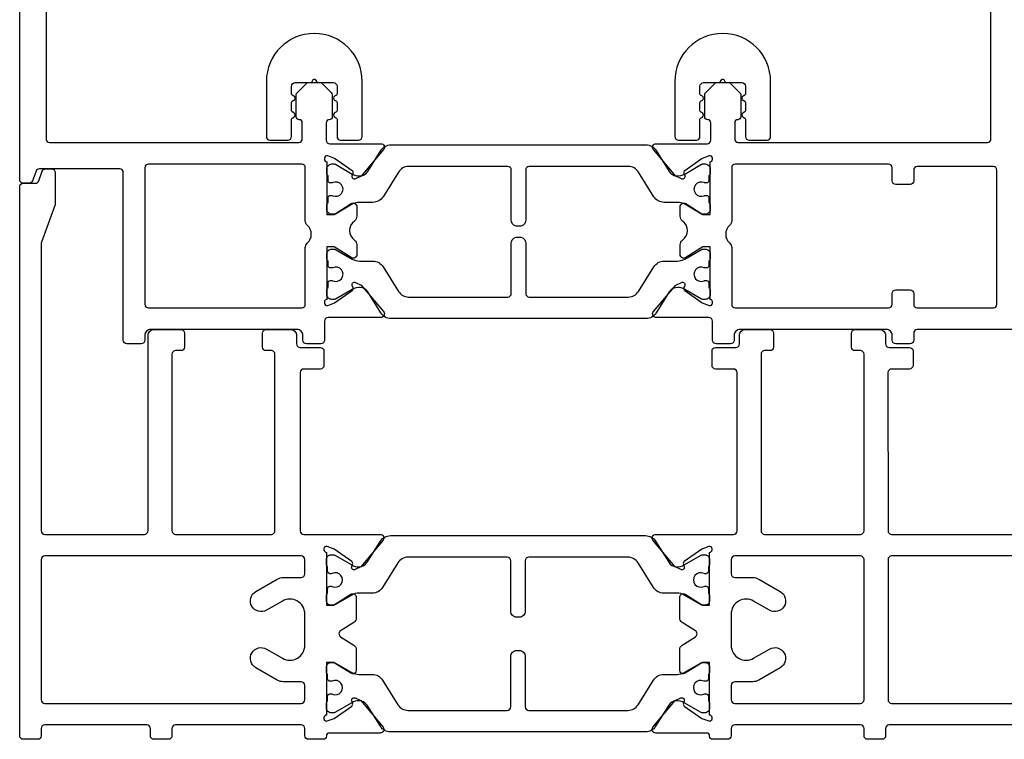
# Model space of a CAD drawing. Extents: x -1303 to 119, y -768 to 469.
# Drawn here: x -869 to -787, y 167 to 227 of the extents above; entities that cross this region are included whole.
import ezdxf

# ---------------------------------------------------------------- set-up
doc = ezdxf.new("R2010")
doc.units = 0
doc.header["$LTSCALE"] = 3.60875
doc.header["$MEASUREMENT"] = 0
doc.layers.get('0').update_dxf_attribs({"linetype": 'CONTINUOUS'})

# ---------------------------------------------------------------- blocks, each defined once
blk = doc.blocks.new('BLY_U00630_43_U00020', base_point=(-175.000001, 0))
at = {"color": 7, "linetype": 'Continuous'}
for points in [[(-100.049999, 34.2), (-74.95, 34.2, -0.414214), (-74.65, 33.9), (-74.65, 33.3, 0.414214), (-74.35, 33), (-73.15, 33, 0.414214), (-72.85, 33.3), (-72.85, 33.7, -0.414214), (-72.35, 34.2), (-72.35, 34.2), (-60.15, 34.2, -0.414214), (-59.65, 33.7), (-59.65, 33.3, 0.414214), (-59.35, 33), (-58.15, 33, 0.414214), (-57.85, 33.3), (-57.85, 34.9, -0.414214), (-57.55, 35.2), (-53.15, 35.2, 0.63707), (-52.920186, 35.692836), (-54.778237, 37.907175), (-55.258792, 38.131262, 0.668179), (-55.531254, 37.881596), (-55.459188, 37.683596, -0.339454), (-55.532412, 37.451361), (-57, 36.423745), (-57.581596, 36.212061, -0.520567), (-57.85, 36.4), (-57.85, 36.5, -0.414214), (-57.65, 36.7), (-57.65, 41.1), (-57.05, 41.1), (-55.609478, 40.1959, 0.58971), (-55.15, 40.45), (-55.15, 41.25, 0.236068), (-55.35, 41.65, -0.5), (-55.35, 43.25, 0.236068), (-55.15, 43.65), (-55.15, 44.45, 0.58971), (-55.609478, 44.7041), (-57.05, 43.8), (-57.65, 43.8), (-57.65, 48.2, -0.414214), (-57.85, 48.4), (-57.85, 48.5, -0.520567), (-57.581596, 48.687939), (-57, 48.476255), (-55.532412, 47.448639, -0.339454), (-55.459188, 47.216404), (-55.531254, 47.018404, 0.668179), (-55.258792, 46.768738), (-54.778237, 46.992825), (-52.920186, 49.207164, 0.63707), (-53.15, 49.7), (-57.4, 49.7, -0.414214), (-57.7, 50), (-57.7, 51.45, -0.414214), (-57.45, 51.7, 0.414214), (-57.2, 51.95), (-57.2, 53.775736, 0.198912), (-57.287868, 53.987868), (-58.012132, 54.712132, 0.198912), (-58.224264, 54.8), (-59.178242, 54.8, 0.198912), (-59.390374, 54.712132), (-60.114638, 53.987868, 0.198912), (-60.202506, 53.775736), (-60.202506, 51.95, 0.414214), (-59.952506, 51.7, -0.414214), (-59.702506, 51.45), (-59.702506, 50.1, -0.415268), (-60.003586, 49.800002), (-80.79951, 49.8, -0.414214), (-81.099512, 50.100002), (-81.09951, 80.2, -0.414214)], [(-2.2, 80.2), (-2.2, 50.100002, -0.414214), (-2.5, 49.800002), (-2.5, 49.800002), (-23.297493, 49.8, -0.414214), (-23.597494, 50.1), (-23.597494, 51.45, -0.414214), (-23.347494, 51.7, 0.414214), (-23.097494, 51.95), (-23.097494, 53.775736, 0.198912), (-23.185361, 53.987868), (-23.909626, 54.712132, 0.198912), (-24.121758, 54.8), (-25.075736, 54.8, 0.198912), (-25.287868, 54.712132), (-26.012132, 53.987868, 0.198912), (-26.1, 53.775736), (-26.1, 51.95, 0.414214), (-25.85, 51.7, -0.414214), (-25.6, 51.45), (-25.6, 50, -0.414214), (-25.9, 49.7), (-30.15, 49.7, 0.63707), (-30.379813, 49.207164), (-28.521762, 46.992825), (-28.041207, 46.768738, 0.668179), (-27.768745, 47.018404), (-27.840811, 47.216404, -0.339454), (-27.767588, 47.448639), (-26.3, 48.476255), (-25.718404, 48.687939, -0.520567), (-25.45, 48.5), (-25.45, 48.4, -0.414214), (-25.65, 48.2), (-25.65, 43.8), (-26.25, 43.8), (-27.690522, 44.7041, 0.58971), (-28.15, 44.45), (-28.15, 43.65, 0.236068), (-27.95, 43.25, -0.5), (-27.95, 41.65, 0.236068), (-28.15, 41.25), (-28.15, 40.45, 0.58971), (-27.690522, 40.1959), (-26.25, 41.1), (-25.65, 41.1), (-25.65, 36.7, -0.414214), (-25.45, 36.5), (-25.45, 36.4, -0.520567), (-25.718404, 36.212061), (-26.3, 36.423745), (-27.767588, 37.451361, -0.339454), (-27.840811, 37.683596), (-27.768745, 37.881596, 0.668179), (-28.041207, 38.131262), (-28.521762, 37.907175), (-30.379813, 35.692836, 0.63707), (-30.15, 35.2), (-25.75, 35.2, -0.414214), (-25.45, 34.9), (-25.45, 33.3, 0.414214), (-25.15, 33), (-23.95, 33, 0.414214), (-23.65, 33.3), (-23.65, 33.7, -0.414214), (-23.15, 34.2), (-10.95, 34.2, -0.414214), (-10.45, 33.7), (-10.45, 33.3, 0.414214), (-10.15, 33), (-8.95, 33, 0.414214), (-8.65, 33.3), (-8.65, 47.300002, -0.414214), (-8.35, 47.600002), (-1.646827, 47.600002, -0.315299), (-1.364919, 47.402608), (-1.071846, 46.597396, 0.315299), (-0.789938, 46.400002), (-0.3, 46.400002, 0.414214), (0, 46.700002), (0, 99.5, 0.414214)], [(-86.296224, 1.200001), (-72.607197, 1.200001, -0.414214), (-72.307197, 0.900001), (-72.307197, 0.300001, 0.414214), (-72.007197, 0.000001), (-70.799643, 0.000001, 0.414214), (-70.499643, 0.300001), (-70.499643, 0.900001, -0.414214), (-70.199643, 1.200001), (-59.70822, 1.200001, -0.414214), (-59.40822, 0.900001), (-59.40822, 0.300001, 0.414214), (-59.10822, 0.000001), (-57.85822, 0.000001, 0.414214), (-57.60822, 0.250001), (-57.60822, 0.269292, -0.414214), (-57.35822, 0.519292), (-53.10822, 0.519292, 0.63707), (-52.878407, 1.012128), (-54.736457, 3.226467), (-55.217012, 3.450553, 0.668179), (-55.489475, 3.200888), (-55.417408, 3.002888, -0.339454), (-55.490632, 2.770653), (-56.95822, 1.743037), (-57.539816, 1.531353, -0.520567), (-57.80822, 1.719292), (-57.80822, 1.819292, -0.414214), (-57.60822, 2.019292), (-57.60822, 6.419292), (-57.00822, 6.419292), (-55.567698, 5.515192, 0.58971), (-55.10822, 5.769292), (-55.10822, 7.459795, 0.236068), (-55.30822, 7.859795), (-56.417131, 8.55577, -0.553018), (-56.417131, 9.063969), (-55.30822, 9.759944, 0.236068), (-55.10822, 10.159944), (-55.10822, 11.850447, 0.58971), (-55.567698, 12.104547), (-57.00822, 11.200447), (-57.60822, 11.200447), (-57.60822, 15.600447, -0.414214), (-57.80822, 15.800447), (-57.80822, 15.900447, -0.520567), (-57.539816, 16.088386), (-56.95822, 15.876702), (-55.490632, 14.849086, -0.339454), (-55.417408, 14.616851), (-55.489475, 14.418851, 0.668179), (-55.217012, 14.169186), (-54.736457, 14.393272), (-52.878407, 16.607611, 0.63707), (-53.10822, 17.100447), (-59.599512, 17.100447, -0.414214), (-59.899512, 17.400447), (-59.899512, 30.600299, -0.414214), (-59.599512, 30.900299), (-58.10822, 30.900299, 0.414214), (-57.80822, 31.200299), (-57.80822, 32.400299, 0.414214), (-58.10822, 32.700299), (-59.799512, 32.700299, -0.414214), (-60.099512, 33.000299), (-60.099512, 33.700299, 0.414214), (-60.599512, 34.200299), (-62.649512, 34.200299, 0.414214), (-62.949512, 33.900299), (-62.949512, 32.734273, 0.414214), (-62.649512, 32.434273), (-62.199512, 32.434273, -0.414214), (-61.899512, 32.134273), (-61.899512, 17.400149, -0.414214), (-62.199512, 17.100149), (-70.199662, 17.100149, -0.414194), (-70.499662, 17.400129), (-70.500624, 32.133988, -0.414246), (-70.200624, 32.434022), (-69.750658, 32.434022, 0.414214), (-69.450658, 32.734022), (-69.450658, 33.900299, 0.414214), (-69.750658, 34.200299), (-71.800221, 34.200299, 0.414456), (-72.300221, 33.699885), (-72.299643, 33.000299, -0.414214), (-72.599643, 32.700299), (-74.290935, 32.700299, 0.414214), (-74.590935, 32.400299), (-74.590935, 31.200299, 0.414214), (-74.290935, 30.900299), (-72.799643, 30.900299, -0.414214), (-72.499643, 30.600299), (-72.507029, 17.399981, -0.41405), (-72.807029, 17.100149), (-102.192972, 17.100149, -0.41405)]]:
    blk.add_lwpolyline(points, format="xyb", dxfattribs=at)
for points in [[(-31.004308, 49.608636), (-52.29569, 49.608636, 0.258618), (-53.143738, 49.138555), (-54.239668, 47.384701, -0.233229), (-54.841617, 47.012301, -0.151507), (-55.535, 47.169214), (-56.94361, 47.981873, 0.131571), (-57.043555, 48.008636), (-57.249999, 48.008636, 0.414214), (-57.649999, 47.608636), (-57.649999, 47.181841, 0.267949), (-57.549999, 47.008636), (-57.549999, 46.633636, 0.414214), (-57.349999, 46.433636), (-57.238193, 46.433636, 0.109552), (-57.153645, 46.452386, -1.569922), (-57.153644, 45.364886, 0.109553), (-57.238193, 45.383636), (-57.349999, 45.383636, 0.414214), (-57.549999, 45.183636), (-57.549999, 44.808636, 0.267949), (-57.649999, 44.635431), (-57.649999, 44.208636, 0.414214), (-57.249999, 43.808636), (-57.043555, 43.808636, 0.131571), (-56.94361, 43.835399), (-55.535, 44.648059, -0.131571), (-54.935333, 44.808636), (-53.809488, 44.808636, 0.258618), (-52.96144, 45.278717), (-51.674311, 47.338556, -0.258618), (-50.826262, 47.808636), (-42.549999, 47.808636, -0.414214), (-42.249999, 47.508636), (-42.249999, 43.308636, 0.414214), (-41.749999, 42.808636), (-41.549999, 42.808636, 0.414214), (-41.049999, 43.308636), (-41.049999, 47.508636, -0.414214), (-40.749999, 47.808636), (-32.473736, 47.808636, -0.258618), (-31.625688, 47.338555), (-30.338558, 45.278717, 0.258618), (-29.49051, 44.808636), (-28.364666, 44.808636, -0.131571), (-27.764999, 44.648059), (-26.356388, 43.835399, 0.131571), (-26.256444, 43.808636), (-26.049999, 43.808636, 0.414214), (-25.649999, 44.208636), (-25.649999, 44.635431, 0.267949), (-25.749999, 44.808636), (-25.749999, 45.183636, 0.414214), (-25.949999, 45.383636), (-26.061806, 45.383636, 0.109552), (-26.146354, 45.364886, -1.569922), (-26.146354, 46.452387, 0.109553), (-26.061806, 46.433636), (-25.949999, 46.433636, 0.414214), (-25.749999, 46.633636), (-25.749999, 47.008636, 0.267949), (-25.649999, 47.181841), (-25.649999, 47.608636, 0.414214), (-26.049999, 48.008636), (-26.256444, 48.008636, 0.131571), (-26.356388, 47.981873), (-27.764999, 47.169214, -0.133581), (-28.374149, 47.008674, -0.261201), (-29.06033, 47.384701), (-30.15626, 49.138555, 0.258618), (-31.004308, 49.608636)], [(-72.762132, 47.912132, -0.198912), (-72.55, 48), (-59.75, 48, -0.414214), (-59.45, 47.7), (-59.45, 43.268034, 0.213422), (-59.283333, 42.895356, -0.447214), (-59.283333, 41.404644, 0.213422), (-59.45, 41.031966), (-59.45, 36.3, -0.414214), (-59.75, 36), (-72.55, 36, -0.414214), (-72.85, 36.3), (-72.85, 37.2, 0.414214), (-73.15, 37.5), (-74.35, 37.5, 0.414214), (-74.65, 37.2), (-74.65, 36.3, -0.414214), (-74.95, 36), (-81.29951, 36, -0.414214), (-81.59951, 36.3), (-81.59951, 47.5, -0.414214), (-81.29951, 47.8), (-74.95, 47.8, -0.414214), (-74.65, 47.5), (-74.65, 46.6, 0.414214), (-74.35, 46.3), (-73.15, 46.3, 0.414214), (-72.85, 46.6), (-72.85, 47.7, -0.198912), (-72.762132, 47.912132)], [(-23.55, 48), (-10.75, 48, -0.414214), (-10.45, 47.7), (-10.45, 36.3, -0.414214), (-10.75, 36), (-23.55, 36, -0.414214), (-23.85, 36.3), (-23.85, 41.031966, 0.213422), (-24.016666, 41.404644, -0.447214), (-24.016666, 42.895356, 0.213422), (-23.85, 43.268034), (-23.85, 47.7, -0.414214), (-23.55, 48)], [(0, 0.3), (0, 46.1, 0.414214), (-0.3, 46.4), (-1.309191, 46.4, -0.315299), (-1.591099, 46.597394), (-1.884172, 47.402606, 0.315299), (-2.16608, 47.6), (-2.656018, 47.6, 0.414214), (-2.956018, 47.3), (-2.956018, 44.652898, 0.087489), (-2.937925, 44.550292), (-1.818092, 41.473576, -0.087489), (-1.8, 41.37097), (-1.8, 17.400149, -0.414214), (-2.1, 17.100149), (-10.416787, 17.100149, -0.414224), (-10.716787, 17.40016), (-10.716219, 33.699885, 0.414456), (-11.216219, 34.200298), (-13.465782, 34.200298, 0.414214), (-13.765782, 33.900298), (-13.765782, 32.734021, 0.414214), (-13.465782, 32.434021), (-13.015816, 32.434021, -0.414246), (-12.715816, 32.133987), (-12.716777, 17.400129, -0.414194), (-13.016777, 17.100149), (-21.016928, 17.100149, -0.414214), (-21.316928, 17.400149), (-21.316928, 32.134273, -0.414214), (-21.016928, 32.434273), (-20.566928, 32.434273, 0.414214), (-20.266928, 32.734273), (-20.266928, 33.900298, 0.414214), (-20.566928, 34.200298), (-22.616928, 34.200298, 0.414214), (-23.116928, 33.700298), (-23.116928, 33.000298, -0.414214), (-23.416928, 32.700298), (-25.10822, 32.700298, 0.414214), (-25.40822, 32.400298), (-25.40822, 31.200298, 0.414214), (-25.10822, 30.900298), (-23.716928, 30.900298, -0.414214), (-23.416928, 30.600298), (-23.416928, 17.400149, -0.414214), (-23.716928, 17.100149), (-30.10822, 17.100149, 0.63707), (-30.338033, 16.607313), (-28.479982, 14.392974), (-27.999427, 14.168888, 0.668179), (-27.726965, 14.418553), (-27.799031, 14.616553, -0.339454), (-27.725808, 14.848788), (-26.25822, 15.876404), (-25.676624, 16.088088, -0.520567), (-25.40822, 15.900149), (-25.40822, 15.800149, -0.414214), (-25.60822, 15.600149), (-25.60822, 11.200149), (-26.20822, 11.200149), (-27.648742, 12.104249, 0.58971), (-28.10822, 11.850149), (-28.10822, 10.159646, 0.236068), (-27.90822, 9.759646), (-26.799309, 9.063969, -0.553018), (-26.799309, 8.55577), (-27.90822, 7.859795, 0.236068), (-28.10822, 7.459795), (-28.10822, 5.769291, 0.58971), (-27.648742, 5.515191), (-26.20822, 6.419291), (-25.60822, 6.419291), (-25.60822, 2.019291, -0.414214), (-25.40822, 1.819291), (-25.40822, 1.719291, -0.520567), (-25.676624, 1.531353), (-26.25822, 1.743036), (-27.725808, 2.770653, -0.339454), (-27.799031, 3.002887), (-27.726965, 3.200887, 0.668179), (-27.999427, 3.450553), (-28.479982, 3.226466), (-30.338033, 1.012127, 0.63707), (-30.10822, 0.519291), (-25.85822, 0.519291, -0.414214), (-25.60822, 0.269291), (-25.60822, 0.25, 0.414214), (-25.35822, 0), (-24.10822, 0, 0.414376), (-23.80822, 0.300166), (-23.80822, 0.9, -0.414214), (-23.50822, 1.2), (-13.016797, 1.2, -0.414214), (-12.716797, 0.9), (-12.716797, 0.3, 0.414214), (-12.416797, 0), (-11.209243, 0, 0.414214), (-10.909243, 0.3), (-10.909243, 0.9, -0.414214), (-10.609243, 1.2), (-2.100519, 1.2, -0.414214), (-1.800519, 0.9), (-1.800519, 0.3, 0.414214), (-1.500519, 0), (-0.3, 0, 0.41429), (0, 0.3)], [(-52.29569, 35.108636), (-31.004308, 35.108636, 0.258618), (-30.15626, 35.578717), (-29.06033, 37.332572, -0.233229), (-28.458381, 37.704971, -0.151507), (-27.764999, 37.548059), (-26.356388, 36.735399, 0.131571), (-26.256444, 36.708636), (-26.049999, 36.708636, 0.414214), (-25.649999, 37.108636), (-25.649999, 37.535431, 0.267949), (-25.749999, 37.708636), (-25.749999, 38.083636, 0.414214), (-25.949999, 38.283636), (-26.061805, 38.283636, 0.109552), (-26.146354, 38.264886, -1.569922), (-26.146354, 39.352386, 0.109552), (-26.061805, 39.333636), (-25.949999, 39.333636, 0.414214), (-25.749999, 39.533636), (-25.749999, 39.908636, 0.267949), (-25.649999, 40.081841), (-25.649999, 40.508636, 0.414214), (-26.049999, 40.908636), (-26.256444, 40.908636, 0.131571), (-26.356388, 40.881873), (-27.764999, 40.069214, -0.131571), (-28.364665, 39.908636), (-29.49051, 39.908636, 0.258618), (-30.338558, 39.438556), (-31.625688, 37.378717, -0.258618), (-32.473736, 36.908636), (-40.749999, 36.908636, -0.414214), (-41.049999, 37.208636), (-41.049999, 41.408636, 0.414214), (-41.549999, 41.908636), (-41.749999, 41.908636, 0.414214), (-42.249999, 41.408636), (-42.249999, 37.208636, -0.414214), (-42.549999, 36.908636), (-50.826262, 36.908636, -0.258618), (-51.674311, 37.378717), (-52.96144, 39.438556, 0.258618), (-53.809488, 39.908636), (-54.935333, 39.908636, -0.131571), (-55.535, 40.069214), (-56.94361, 40.881873, 0.131571), (-57.043555, 40.908636), (-57.249999, 40.908636, 0.414214), (-57.649999, 40.508636), (-57.649999, 40.081841, 0.267949), (-57.549999, 39.908636), (-57.549999, 39.533636, 0.414214), (-57.349999, 39.333636), (-57.238193, 39.333636, 0.109552), (-57.153644, 39.352386, -1.569922), (-57.153644, 38.264886, 0.109553), (-57.238193, 38.283636), (-57.349999, 38.283636, 0.414214), (-57.549999, 38.083636), (-57.549999, 37.708636, 0.267949), (-57.649999, 37.535431), (-57.649999, 37.108636, 0.414214), (-57.249999, 36.708636), (-57.043555, 36.708636, 0.131571), (-56.94361, 36.735399), (-55.535, 37.548059, -0.133581), (-54.92585, 37.708599, -0.261201), (-54.239668, 37.332572), (-53.143738, 35.578717, 0.258618), (-52.29569, 35.108636)], [(-30.962529, 16.993956), (-52.253911, 16.993956, 0.258618), (-53.101959, 16.523876), (-54.197889, 14.770021, -0.233229), (-54.799838, 14.397622, -0.151507), (-55.493221, 14.554534), (-56.901831, 15.367194, 0.131571), (-57.001775, 15.393957), (-57.20822, 15.393957, 0.414214), (-57.60822, 14.993957), (-57.60822, 14.567162, 0.267949), (-57.50822, 14.393957), (-57.50822, 14.018957, 0.414214), (-57.30822, 13.818957), (-57.196414, 13.818957, 0.109552), (-57.111865, 13.837707, -1.569922), (-57.111865, 12.750206, 0.109553), (-57.196414, 12.768957), (-57.30822, 12.768957, 0.414214), (-57.50822, 12.568957), (-57.50822, 12.193957, 0.267949), (-57.60822, 12.020751), (-57.60822, 11.593957, 0.414214), (-57.20822, 11.193957), (-57.001775, 11.193957, 0.131571), (-56.901831, 11.220719), (-55.493221, 12.033379, -0.131571), (-54.893554, 12.193957), (-53.767709, 12.193957, 0.258618), (-52.919661, 12.664037), (-51.632531, 14.723876, -0.258618), (-50.784483, 15.193956), (-42.50822, 15.193956, -0.414214), (-42.20822, 14.893956), (-42.20822, 10.693956, 0.414214), (-41.70822, 10.193956), (-41.50822, 10.193956, 0.414214), (-41.00822, 10.693956), (-41.00822, 14.893956, -0.414214), (-40.70822, 15.193956), (-32.431957, 15.193956, -0.258618), (-31.583909, 14.723876), (-30.296779, 12.664037, 0.258618), (-29.448731, 12.193957), (-28.322886, 12.193957, -0.131571), (-27.723219, 12.033379), (-26.314609, 11.220719, 0.131571), (-26.214664, 11.193957), (-26.00822, 11.193957, 0.414214), (-25.60822, 11.593957), (-25.60822, 12.020751, 0.267949), (-25.70822, 12.193957), (-25.70822, 12.568957, 0.414214), (-25.90822, 12.768957), (-26.020026, 12.768957, 0.109552), (-26.104575, 12.750207, -1.569922), (-26.104575, 13.837707, 0.109553), (-26.020026, 13.818957), (-25.90822, 13.818957, 0.414214), (-25.70822, 14.018957), (-25.70822, 14.393957, 0.267949), (-25.60822, 14.567162), (-25.60822, 14.993957, 0.414214), (-26.00822, 15.393957), (-26.214664, 15.393957, 0.131571), (-26.314609, 15.367194), (-27.723219, 14.554534, -0.133581), (-28.33237, 14.393994, -0.261201), (-29.018551, 14.770021), (-30.114481, 16.523876, 0.258618), (-30.962529, 16.993956)], [(-72.595065, 3.087869, -0.198912), (-72.807197, 3.000001), (-102.192805, 3.000001, -0.414214), (-102.492805, 3.300001), (-102.492805, 15.000149, -0.414214), (-102.192805, 15.300149), (-72.807197, 15.300149, -0.414214), (-72.507197, 15.000149), (-72.507197, 3.300001, -0.198912), (-72.595065, 3.087869)], [(-70.199694, 15.300149), (-59.70822, 15.300149, -0.414214), (-59.40822, 15.000149), (-59.40822, 13.799113, -0.414214), (-59.70822, 13.499113), (-61.207516, 13.499113, 0.131652), (-61.707516, 13.365138), (-63.501298, 12.329498, 0.414214), (-63.830721, 11.100075, 0.414214), (-62.601298, 10.770652), (-61.28322, 11.531645, -0.57735), (-59.40822, 10.449113), (-59.40822, 7.851037, -0.57735), (-61.28322, 6.768505), (-62.601298, 7.529498, 0.414214), (-63.830721, 7.200075, 0.414214), (-63.501298, 5.970652), (-61.707516, 4.935011, 0.131652), (-61.207516, 4.801037), (-59.708322, 4.801037, -0.414214), (-59.408322, 4.501037), (-59.40822, 3.300001, -0.414214), (-59.70822, 3.000001), (-70.199591, 3.000001, -0.198912), (-70.411723, 3.087869, -0.198912), (-70.499591, 3.300001), (-70.499694, 15.000149, -0.414214), (-70.199694, 15.300149)], [(-1.800654, 15.000156), (-1.800559, 3.300006, -0.414219), (-2.100559, 3), (-23.50822, 3, -0.414214), (-23.80822, 3.3), (-23.808117, 4.501037, -0.414214), (-23.508117, 4.801037), (-22.008924, 4.801037, 0.131652), (-21.508924, 4.935011), (-19.715142, 5.970652, 0.414214), (-19.385719, 7.200075, 0.414214), (-20.615142, 7.529498), (-21.93322, 6.768505, -0.57735), (-23.80822, 7.851037), (-23.80822, 10.449113, -0.57735), (-21.93322, 11.531645), (-20.615142, 10.770652, 0.414214), (-19.385719, 11.100075, 0.414214), (-19.715142, 12.329498), (-21.508924, 13.365138, 0.131652), (-22.008924, 13.499113), (-23.508078, 13.499113, -0.414352), (-23.80822, 13.799113), (-23.80822, 15.000149, -0.414214), (-23.50822, 15.300149), (-2.100654, 15.300149, -0.414206), (-1.800654, 15.000156)], [(-52.253911, 0.613398), (-30.962529, 0.613398, 0.258618), (-30.114481, 1.083478), (-29.018551, 2.837333, -0.261201), (-28.33237, 3.21336, -0.133581), (-27.723219, 3.05282), (-26.314609, 2.24016, 0.131571), (-26.214664, 2.213397), (-26.00822, 2.213397, 0.414214), (-25.60822, 2.613397), (-25.60822, 3.040192, 0.267949), (-25.70822, 3.213397), (-25.70822, 3.588397, 0.414214), (-25.90822, 3.788397), (-26.020026, 3.788397, 0.109553), (-26.104575, 3.769647, -1.569922), (-26.104575, 4.857147, 0.109552), (-26.020026, 4.838397), (-25.90822, 4.838397, 0.414214), (-25.70822, 5.038397), (-25.70822, 5.413397, 0.267949), (-25.60822, 5.586603), (-25.60822, 6.013397, 0.414214), (-26.00822, 6.413397), (-26.214664, 6.413397, 0.131571), (-26.314609, 6.386635), (-27.723219, 5.573975, -0.131571), (-28.322886, 5.413397), (-29.448731, 5.413397, 0.258618), (-30.296779, 4.943317), (-31.583909, 2.883478, -0.258618), (-32.431957, 2.413398), (-40.70822, 2.413398, -0.414214), (-41.00822, 2.713398), (-41.00822, 6.913398, 0.414214), (-41.50822, 7.413398), (-41.70822, 7.413398, 0.414214), (-42.20822, 6.913398), (-42.20822, 2.713398, -0.414214), (-42.50822, 2.413398), (-50.784483, 2.413398, -0.258618), (-51.632531, 2.883478), (-52.919661, 4.943317, 0.258618), (-53.767709, 5.413397), (-54.893554, 5.413397, -0.131571), (-55.493221, 5.573975), (-56.901831, 6.386635, 0.131571), (-57.001775, 6.413397), (-57.20822, 6.413397, 0.414214), (-57.60822, 6.013397), (-57.60822, 5.586603, 0.267949), (-57.50822, 5.413397), (-57.50822, 5.038397, 0.414214), (-57.30822, 4.838397), (-57.196414, 4.838397, 0.109553), (-57.111865, 4.857148, -1.569922), (-57.111865, 3.769647, 0.109552), (-57.196414, 3.788397), (-57.30822, 3.788397, 0.414214), (-57.50822, 3.588397), (-57.50822, 3.213397, 0.267949), (-57.60822, 3.040192), (-57.60822, 2.613397, 0.414214), (-57.20822, 2.213397), (-57.001775, 2.213397, 0.131571), (-56.901831, 2.24016), (-55.493221, 3.05282, -0.151507), (-54.799838, 3.209732, -0.233229), (-54.197889, 2.837333), (-53.101959, 1.083478, 0.258618), (-52.253911, 0.613398)]]:
    blk.add_lwpolyline(points, format="xyb", close=True, dxfattribs=at)
blk = doc.blocks.new('BLY_N00632', base_point=(4860.860445, 2998.91))
at = {"color": 7, "linetype": 'Continuous'}
blk.add_lwpolyline([(4864.773842, 3003.96), (4864.687239, 3003.81, -0.267972), (4864.514017, 3003.71), (4863.260445, 3003.71, 0.414214), (4862.960445, 3003.41), (4862.960445, 3002.75641, 0.267949), (4863.010445, 3002.669808), (4863.160445, 3002.583205, -0.577424), (4863.160406, 3002.236773), (4863.010445, 3002.150192, 0.267949), (4862.960445, 3002.06359), (4862.960445, 3001.35641, 0.267949), (4863.010445, 3001.269808), (4863.160445, 3001.183205, -0.577428), (4863.160404, 3000.836772), (4863.010445, 3000.750192, 0.268051), (4862.960445, 3000.663552), (4862.960445, 2999.21, -0.41433), (4862.660326, 2998.91), (4861.160445, 2998.91, -0.414214), (4860.860445, 2999.21), (4860.860445, 3003.81, -1), (4868.860445, 3003.81), (4868.860445, 2999.21, -0.414317), (4868.560338, 2998.91), (4867.060445, 2998.91, -0.414356), (4866.760445, 2999.210145), (4866.760445, 3000.66359, 0.267949), (4866.710445, 3000.750192), (4866.560445, 3000.836795, -0.577408), (4866.560475, 3001.183222), (4866.710445, 3001.269808, 0.268276), (4866.760444, 3001.356532), (4866.760445, 3002.06359, 0.268387), (4866.710303, 3002.150274), (4866.560445, 3002.236795, -0.577457), (4866.5605, 3002.583237), (4866.710445, 3002.669808, 0.268303), (4866.760444, 3002.756542), (4866.760445, 3003.41, 0.414214), (4866.460445, 3003.71), (4865.206855, 3003.71, -0.267949), (4865.03365, 3003.81), (4864.947047, 3003.96, 0.577585), (4864.773842, 3003.96)], format="xyb", close=True, dxfattribs=at)

msp = doc.modelspace()

# ---------------------------------------------------------------- block references
at = {"color": 7, "xscale": -1}
for name, p in [('BLY_U00630_43_U00020', (-693.92269, 166.88179)), ('BLY_N00632', (-840.32394, 216.88179)), ('BLY_N00632', (-806.22144, 216.88179))]:
    msp.add_blockref(name, p, dxfattribs=at)

doc.saveas('drawing.dxf')
